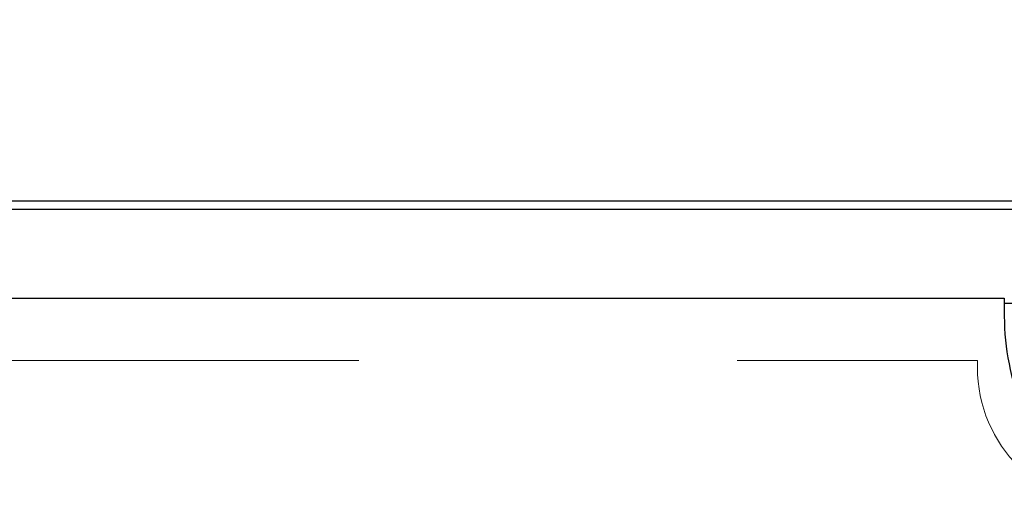
# Model space of a CAD drawing. Units: millimetres. Extents: x 0 to 4861, y 0 to 1680.
# Drawn here: x 854 to 913, y 789 to 818 of the extents above; entities that cross this region are included whole.
import ezdxf

# ---------------------------------------------------------------- set-up
doc = ezdxf.new("R2010")
doc.units = ezdxf.units.MM
doc.header["$LTSCALE"] = 6
doc.linetypes.add('AM_ISO02W050x2', pattern=[3.75, 3, -0.75])
for name, color, linetype, lineweight in [('AM_5', 3, 'Continuous', 25), ('ﾄｯﾌﾟｶﾊﾞｰ', 7, 'Continuous', 25), ('ﾄｯﾌﾟｶﾊﾞｰ0', 7, 'AM_ISO02W050x2', 13), ('ﾎﾞﾃﾞｨｰ', 2, 'Continuous', 25)]:
    doc.layers.add(name, color=color, linetype=linetype, lineweight=lineweight)
doc.styles.get("Standard").update_dxf_attribs({"font": 'ISOCP.SHX', "bigfont": 'EXTFONT.SHX'})
doc.dimstyles.new('AM_ISO$0', dxfattribs={"dimtxt": 3.5, "dimasz": 2.5, "dimexe": 1, "dimexo": 1, "dimgap": 1.5, "dimtad": 1, "dimdsep": 46, "dimtxsty": 'STANDARD', "dimblk": 'OPEN30', "dimcen": 0, "dimclrd": 3, "dimclre": 3, "dimclrt": 2, "dimadec": 0, "dimazin": 2, "dimtp": 0.1, "dimtm": 0.1, "dimtfac": 0.71, "dimtmove": 0, "dimatfit": 3, "dimldrblk": 'OPEN30', "dimfxl": 1, "dimlwd": -1, "dimlwe": -1, "dimarcsym": 0})

# ---------------------------------------------------------------- blocks, each defined once
blk = doc.blocks.new('_Open30')
at = {"color": 0, "linetype": 'ByBlock', "lineweight": -2}
for p, q in [((-1, 0.2679), (0, 0)), ((0, 0), (-1, -0.2679)), ((0, 0), (-1, 0))]:
    blk.add_line(p, q, dxfattribs=at)
blk = doc.blocks.new('*D27')
at = {"layer": 'AM_5', "color": 3}
for p, q in [((747.799, 803.142), (747.799, 893.084)), ((947.799, 803.142), (947.799, 893.084)), ((762.799, 887.084), (932.799, 887.084))]:
    blk.add_line(p, q, dxfattribs=at)
at = {"layer": 'Defpoints', "color": 0}
for p in [(947.799, 887.084), (747.799, 797.142), (947.799, 797.142)]:
    blk.add_point(p, dxfattribs=at)
at = {"layer": 'AM_5', "color": 3, "xscale": 15, "yscale": 15, "zscale": 15, "rotation": 180}
blk.add_blockref('_Open30', (747.799, 887.084), dxfattribs=at)
at = {"layer": 'AM_5', "color": 3, "xscale": 15, "yscale": 15, "zscale": 15}
blk.add_blockref('_Open30', (947.799, 887.084), dxfattribs=at)
at = {"layer": 'AM_5', "color": 2, "insert": (847.799, 906.586), "char_height": 21, "attachment_point": 5}
blk.add_mtext('200{}{\\H0.71x;\\C3;%%p0.5}', dxfattribs=at)

msp = doc.modelspace()

# ---------------------------------------------------------------- linework, layer by layer
at = {"layer": 'ﾄｯﾌﾟｶﾊﾞｰ'}
for p, q in [((757.799, 806.642), (937.799, 806.642)), ((782.799, 801.342), (912.799, 801.342)), ((912.799, 801.342), (912.799, 800.288)), ((917.799, 801.042), (912.799, 801.042))]:
    msp.add_line(p, q, dxfattribs=at)
msp.add_arc((927.299, 800.288), 14.5, 180, 225, dxfattribs=at)
at = {"layer": 'ﾄｯﾌﾟｶﾊﾞｰ0', "ltscale": 5}
for p, q in [((784.399, 797.642), (911.199, 797.642)), ((911.199, 797.642), (911.199, 797.242))]:
    msp.add_line(p, q, dxfattribs=at)
msp.add_arc((919.599, 797.242), 8.4, 180, 270, dxfattribs=at)
at = {"layer": 'ﾎﾞﾃﾞｨｰ'}
msp.add_line((757.799, 807.142), (937.799, 807.142), dxfattribs=at)

# ---------------------------------------------------------------- dimensions: what is measured, and where the dimension line sits
at = {"layer": 'AM_5'}
dim = msp.add_linear_dim(base=(947.799, 887.084), p1=(747.799, 797.142), p2=(947.799, 797.142), text='<>{}{\\H0.71x;\\C3;%%p0.5}', dimstyle='AM_ISO$0', override={"dimscale": 6, "dimpost": '', "dimtp": 0.5, "dimtm": 0.5, "dimtdec": 2, "dimtzin": 8}, dxfattribs=at)
dim.commit()
dim.dimension.update_dxf_attribs({"geometry": '*D27', "text_midpoint": (847.799, 906.586)})

doc.saveas('drawing.dxf')
